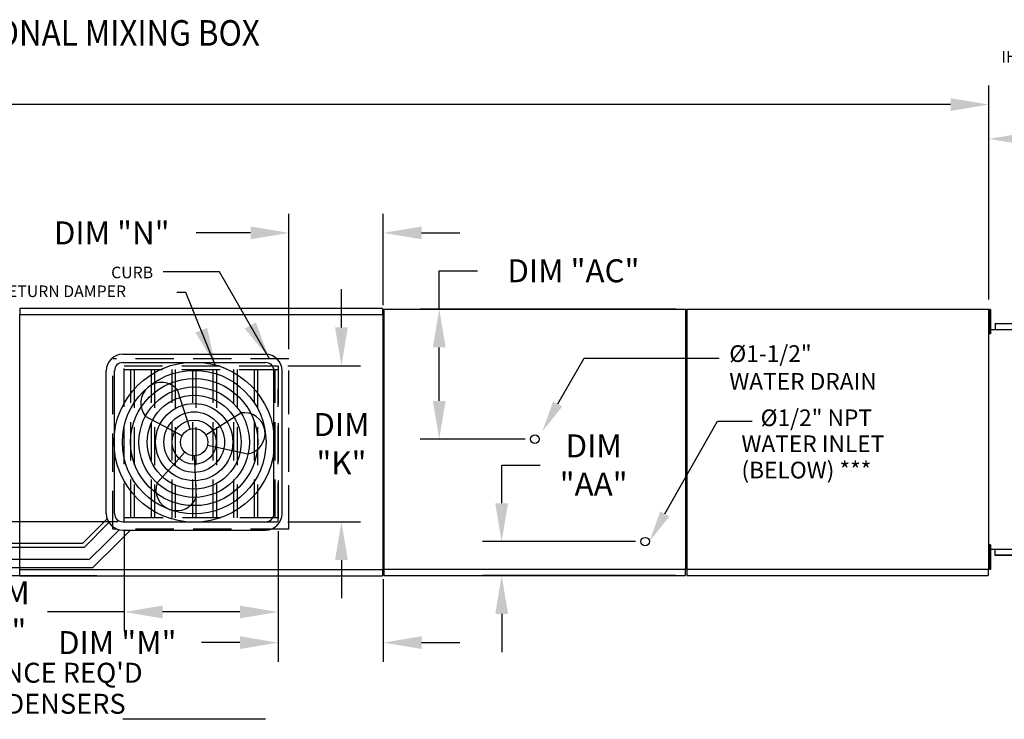
# Model space of a CAD drawing. Units: inches. Extents: x -6 to 2185, y -175 to 0.
# Drawn here: x 163 to 241, y -55 to 0 of the extents above; entities that cross this region are included whole.
import ezdxf

# ---------------------------------------------------------------- set-up
doc = ezdxf.new("R2010")
doc.units = ezdxf.units.IN
doc.header["$LTSCALE"] = 4
doc.header["$MEASUREMENT"] = 0
doc.linetypes.add('HIDDEN', pattern=[0.375, 0.25, -0.125])
doc.styles.add('BOLD', font='ROMAND.SHX')
doc.dimstyles.new('MOD', dxfattribs={"dimscale": 1.5, "dimtxt": 1.2, "dimasz": 2, "dimexe": 1, "dimexo": 0.5, "dimgap": 1, "dimtad": 0, "dimtih": 1, "dimtoh": 1, "dimdec": 4, "dimzin": 0, "dimdsep": 46, "dimtxsty": 'Standard', "dimcen": 0.09, "dimadec": 0, "dimazin": 0, "dimtfac": 1, "dimtdec": 4, "dimtofl": 0, "dimtmove": 0, "dimatfit": 3, "dimfxl": 1, "dimtolj": 1, "dimtzin": 0, "dimarcsym": 0})

# ---------------------------------------------------------------- blocks, each defined once
blk = doc.blocks.new('*D5')
at = {"color": 0, "lineweight": -2, "transparency": 16777216}
for p, q in [((87.837, -22.303), (87.837, -5.129)), ((239.345, -21.895), (239.345, -5.129)), ((90.837, -6.629), (145.094, -6.629)), ((236.345, -6.629), (158.294, -6.629))]:
    blk.add_line(p, q, dxfattribs=at)
at = {"color": 0, "transparency": 16777216}
for points in [[(90.837, -6.129), (90.837, -7.129), (87.837, -6.629)], [(236.345, -6.129), (236.345, -7.129), (239.345, -6.629)]]:
    blk.add_solid(points, dxfattribs=at)
at = {"layer": 'DEFPOINTS', "color": 0, "transparency": 16777216}
for p in [(239.345, -6.629), (87.837, -23.053), (239.345, -22.645)]:
    blk.add_point(p, dxfattribs=at)
at = {"color": 0, "transparency": 16777216, "insert": (151.694, -6.629), "char_height": 1.8, "attachment_point": 5}
blk.add_mtext('\\A1;DIM "A"', dxfattribs=at)
blk = doc.blocks.new('*D18')
at = {"color": 0, "lineweight": -2, "transparency": 16777216}
for p, q in [((184.549, -25.781), (184.549, -15.178)), ((191.933, -22.335), (191.933, -15.178)), ((181.549, -16.678), (177.274, -16.678)), ((194.933, -16.678), (197.933, -16.678))]:
    blk.add_line(p, q, dxfattribs=at)
at = {"color": 0, "transparency": 16777216}
for points in [[(181.549, -16.178), (181.549, -17.178), (184.549, -16.678)], [(194.933, -16.178), (194.933, -17.178), (191.933, -16.678)]]:
    blk.add_solid(points, dxfattribs=at)
at = {"layer": 'DEFPOINTS', "color": 0, "transparency": 16777216}
for p in [(191.933, -16.678), (191.933, -23.085), (184.549, -26.531)]:
    blk.add_point(p, dxfattribs=at)
at = {"color": 0, "transparency": 16777216, "insert": (170.674, -16.678), "char_height": 1.8, "attachment_point": 5}
blk.add_mtext('\\A1;DIM "N"', dxfattribs=at)
blk = doc.blocks.new('*D19')
at = {"color": 0, "lineweight": -2, "transparency": 16777216}
for p, q in [((188.659, -24.08), (188.659, -21.08)), ((184.459, -27.08), (190.159, -27.08)), ((184.459, -39.297), (190.159, -39.297)), ((188.659, -42.297), (188.659, -45.297))]:
    blk.add_line(p, q, dxfattribs=at)
at = {"color": 0, "transparency": 16777216}
for points in [[(188.159, -24.08), (189.159, -24.08), (188.659, -27.08)], [(188.159, -42.297), (189.159, -42.297), (188.659, -39.297)]]:
    blk.add_solid(points, dxfattribs=at)
at = {"layer": 'DEFPOINTS', "color": 0, "transparency": 16777216}
for p in [(183.709, -27.08), (188.659, -27.08), (183.709, -39.297)]:
    blk.add_point(p, dxfattribs=at)
at = {"color": 0, "transparency": 16777216, "insert": (188.659, -33.188), "char_height": 1.8, "attachment_point": 5}
blk.add_mtext('\\A1;DIM\\P"K"', dxfattribs=at)
blk = doc.blocks.new('*D20')
at = {"color": 0, "lineweight": -2, "transparency": 16777216}
for p, q in [((183.709, -40.047), (183.709, -50.266)), ((191.933, -43.797), (191.933, -50.266)), ((180.709, -48.766), (177.709, -48.766)), ((194.933, -48.766), (197.933, -48.766))]:
    blk.add_line(p, q, dxfattribs=at)
at = {"color": 0, "transparency": 16777216}
for points in [[(180.709, -48.266), (180.709, -49.266), (183.709, -48.766)], [(194.933, -48.266), (194.933, -49.266), (191.933, -48.766)]]:
    blk.add_solid(points, dxfattribs=at)
at = {"layer": 'DEFPOINTS', "color": 0, "transparency": 16777216}
for p in [(183.709, -39.297), (191.933, -43.047), (191.933, -48.766)]:
    blk.add_point(p, dxfattribs=at)
at = {"color": 0, "transparency": 16777216, "insert": (171.109, -48.766), "char_height": 1.8, "attachment_point": 5}
blk.add_mtext('\\A1;DIM "M"', dxfattribs=at)
blk = doc.blocks.new('*D21')
at = {"color": 0, "lineweight": -2, "transparency": 16777216}
for p, q in [((171.652, -40.047), (171.652, -47.864)), ((183.709, -40.047), (183.709, -47.864)), ((171.652, -46.364), (165.652, -46.364)), ((180.709, -46.364), (174.652, -46.364))]:
    blk.add_line(p, q, dxfattribs=at)
at = {"color": 0, "transparency": 16777216}
for points in [[(174.652, -45.864), (174.652, -46.864), (171.652, -46.364)], [(180.709, -45.864), (180.709, -46.864), (183.709, -46.364)]]:
    blk.add_solid(points, dxfattribs=at)
at = {"layer": 'DEFPOINTS', "color": 0, "transparency": 16777216}
for p in [(171.652, -39.297), (183.709, -39.297), (183.709, -46.364)]:
    blk.add_point(p, dxfattribs=at)
at = {"color": 0, "transparency": 16777216, "insert": (162.052, -46.364), "char_height": 1.8, "attachment_point": 5}
blk.add_mtext('\\A1;DIM\\P"P"', dxfattribs=at)
blk = doc.blocks.new('*D29')
at = {"color": 0, "lineweight": -2, "transparency": 16777216}
for p, q in [((239.345, -21.895), (239.345, -7.818)), ((264.432, -23.517), (264.432, -7.818)), ((242.345, -9.318), (245.288, -9.318)), ((261.432, -9.318), (258.488, -9.318))]:
    blk.add_line(p, q, dxfattribs=at)
at = {"color": 0, "transparency": 16777216}
for points in [[(242.345, -8.818), (242.345, -9.818), (239.345, -9.318)], [(261.432, -8.818), (261.432, -9.818), (264.432, -9.318)]]:
    blk.add_solid(points, dxfattribs=at)
at = {"layer": 'DEFPOINTS', "color": 0, "transparency": 16777216}
for p in [(264.432, -9.318), (239.345, -22.645), (264.432, -24.267)]:
    blk.add_point(p, dxfattribs=at)
at = {"color": 0, "transparency": 16777216, "insert": (251.888, -9.318), "char_height": 1.8, "attachment_point": 5}
blk.add_mtext('\\A1;DIM "F"', dxfattribs=at)
blk = doc.blocks.new('*D30')
at = {"color": 0, "lineweight": -2, "transparency": 16777216}
for p, q in [((201.201, -37.857), (201.201, -34.857)), ((201.201, -34.857), (204.201, -34.857)), ((211.678, -40.857), (199.701, -40.857)), ((214.808, -43.515), (199.701, -43.515)), ((201.201, -46.515), (201.201, -49.515))]:
    blk.add_line(p, q, dxfattribs=at)
at = {"color": 0, "transparency": 16777216}
for points in [[(200.701, -37.857), (201.701, -37.857), (201.201, -40.857)], [(200.701, -46.515), (201.701, -46.515), (201.201, -43.515)]]:
    blk.add_solid(points, dxfattribs=at)
at = {"layer": 'DEFPOINTS', "color": 0, "transparency": 16777216}
for p in [(201.201, -40.857), (212.428, -40.857), (215.558, -43.515)]:
    blk.add_point(p, dxfattribs=at)
at = {"color": 0, "transparency": 16777216, "insert": (208.401, -34.857), "char_height": 1.8, "attachment_point": 5}
blk.add_mtext('\\A1;DIM\\P"AA"', dxfattribs=at)
blk = doc.blocks.new('*D31')
at = {"color": 0, "lineweight": -2, "transparency": 16777216}
for p, q in [((196.315, -22.645), (196.315, -19.645)), ((196.315, -19.645), (199.315, -19.645)), ((214.861, -22.645), (194.815, -22.645)), ((196.315, -29.834), (196.315, -25.645)), ((203.042, -32.834), (194.815, -32.834))]:
    blk.add_line(p, q, dxfattribs=at)
at = {"color": 0, "transparency": 16777216}
for points in [[(195.815, -25.645), (196.815, -25.645), (196.315, -22.645)], [(195.815, -29.834), (196.815, -29.834), (196.315, -32.834)]]:
    blk.add_solid(points, dxfattribs=at)
at = {"layer": 'DEFPOINTS', "color": 0, "transparency": 16777216}
for p in [(196.315, -22.645), (215.611, -22.645), (203.792, -32.834)]:
    blk.add_point(p, dxfattribs=at)
at = {"color": 0, "transparency": 16777216, "insert": (206.815, -19.645), "char_height": 1.8, "attachment_point": 5}
blk.add_mtext('\\A1;DIM "AC"', dxfattribs=at)
blk = doc.blocks.new('*D32')
at = {"color": 0, "lineweight": -2, "transparency": 16777216}
for p, q in [((158.142, -37.297), (158.142, -35.297)), ((171.152, -39.297), (157.142, -39.297)), ((169.518, -43.523), (157.142, -43.523)), ((158.142, -45.523), (158.142, -47.523)), ((158.142, -47.523), (156.142, -47.523))]:
    blk.add_line(p, q, dxfattribs=at)
at = {"color": 0, "transparency": 16777216}
for points in [[(157.809, -37.297), (158.475, -37.297), (158.142, -39.297)], [(157.809, -45.523), (158.475, -45.523), (158.142, -43.523)]]:
    blk.add_solid(points, dxfattribs=at)
at = {"layer": 'DEFPOINTS', "color": 0, "transparency": 16777216}
for p in [(171.652, -39.297), (158.142, -43.523), (170.018, -43.523)]:
    blk.add_point(p, dxfattribs=at)
at = {"color": 0, "transparency": 16777216, "insert": (150.892, -47.523), "char_height": 1.5, "attachment_point": 5}
blk.add_mtext('\\A1;DIM "L"', dxfattribs=at)

msp = doc.modelspace()

# ---------------------------------------------------------------- linework, layer by layer
at = {"color": 7, "linetype": 'Continuous'}
for p, q in [((163.47945, -23.05766), (191.87841, -23.05766)), ((191.87841, -22.60974), (163.48251, -22.60974)), ((163.48251, -43.04004), (163.48251, -23.05764)), ((191.87841, -22.60974), (191.87841, -22.65644)), ((191.87841, -22.65644), (191.87841, -23.05766)), ((191.88147, -23.08514), (191.88147, -23.05766)), ((191.88147, -23.08514), (191.88223, -23.08514)), ((191.88147, -23.10881), (191.88147, -23.08514)), ((191.93339, -23.08514), (191.88223, -23.08514)), ((191.93339, -43.04737), (191.93339, -23.08514)), ((191.97263, -22.64519), (215.61136, -22.64519)), ((215.61136, -43.0228), (215.61136, -22.64519)), ((215.70591, -22.64519), (239.34464, -22.64519)), ((239.34464, -43.0228), (239.34464, -22.64519)), ((239.38555, -22.66546), (239.38555, -22.98646)), ((239.45296, -22.66546), (239.38555, -22.66546)), ((239.45296, -22.98646), (239.38555, -22.98646)), ((239.38555, -22.98646), (239.38555, -24.27045)), ((239.45296, -22.66546), (239.45296, -22.98646)), ((239.45296, -22.98646), (239.45296, -24.27045)), ((239.38573, -23.30746), (239.34464, -23.30746)), ((239.83134, -23.76607), (263.58552, -23.76607)), ((239.83134, -23.76607), (239.83134, -24.23476)), ((239.83134, -23.78357), (263.58552, -23.78357)), ((191.93339, -24.29074), (191.93339, -41.84177)), ((239.34464, -23.94945), (239.38573, -23.94945)), ((239.36265, -24.23476), (239.38555, -24.23476)), ((239.38555, -24.27045), (239.38555, -24.59145)), ((239.45296, -24.27045), (239.38555, -24.27045)), ((239.45296, -24.59145), (239.38555, -24.59145)), ((239.45296, -24.23476), (263.53311, -24.23476)), ((239.45296, -24.27045), (239.45296, -24.59145)), ((239.36265, -41.44364), (239.38555, -41.44364)), ((239.38555, -41.1048), (239.38555, -41.4258)), ((239.45296, -41.1048), (239.38555, -41.1048)), ((239.45296, -41.4258), (239.38555, -41.4258)), ((239.38555, -41.4258), (239.38555, -42.70979)), ((239.45296, -41.1048), (239.45296, -41.4258)), ((239.45296, -41.4258), (239.45296, -42.70979)), ((239.45296, -41.44364), (263.53311, -41.44364)), ((239.83134, -41.93743), (239.83134, -41.44364)), ((239.38573, -41.7468), (239.34464, -41.7468)), ((239.34464, -42.3888), (239.38573, -42.3888)), ((263.58552, -41.91993), (239.83134, -41.91993)), ((263.58552, -41.93743), (239.83134, -41.93743)), ((191.87841, -43.07486), (163.47945, -43.07486)), ((191.87841, -43.07486), (191.87841, -43.47607)), ((191.88147, -43.0237), (191.88147, -43.04737)), ((191.88147, -43.07486), (191.88147, -43.04737)), ((191.88147, -43.04737), (191.88223, -43.04737)), ((191.88223, -43.04737), (191.93339, -43.04737)), ((191.97263, -43.0228), (215.61136, -43.0228)), ((215.5578, -43.0228), (215.5578, -43.51507)), ((215.70591, -43.0228), (239.34464, -43.0228)), ((239.29108, -43.0228), (239.29108, -43.51507)), ((239.38555, -42.70979), (239.38555, -43.03079)), ((239.45296, -42.70979), (239.38555, -42.70979)), ((239.45296, -43.03079), (239.38555, -43.03079)), ((239.45296, -42.70979), (239.45296, -43.03079)), ((163.48251, -43.52277), (191.87841, -43.52277)), ((191.87841, -43.47607), (191.87841, -43.52277)), ((191.97263, -43.51507), (215.5578, -43.51507)), ((215.5578, -43.17677), (215.5578, -43.45878)), ((215.5578, -43.45878), (215.5578, -43.49099)), ((215.5578, -43.4669), (215.5578, -43.51507)), ((215.70591, -43.51507), (239.29108, -43.51507)), ((239.29108, -43.17677), (239.29108, -43.45878)), ((239.29108, -43.45878), (239.29108, -43.49099)), ((239.29108, -43.4669), (239.29108, -43.51507))]:
    msp.add_line(p, q, dxfattribs=at)
for p, q in [((163.48251, -22.60974), (163.48251, -23.05764)), ((191.97263, -22.64519), (191.97263, -43.51507)), ((215.70591, -22.64519), (215.70591, -43.51507)), ((171.54409, -26.17965), (182.71729, -26.17965)), ((171.54409, -26.82965), (182.71729, -26.82965)), ((170.24409, -38.65285), (170.24409, -27.47965)), ((170.89409, -38.65285), (170.89409, -27.47965)), ((183.36729, -38.65285), (183.36729, -27.47965)), ((184.01729, -38.65285), (184.01729, -27.47965)), ((176.80388, -32.04323), (175.82152, -28.96811)), ((178.04066, -32.49587), (180.77595, -30.78134)), ((176.18174, -32.56339), (173.32927, -31.05182)), ((176.40814, -33.86078), (174.23618, -36.2491)), ((178.18006, -33.29474), (181.33437, -33.98155)), ((177.13069, -34.1402), (177.28685, -37.36559)), ((168.4098, -40.96718), (170.31136, -39.06561)), ((171.54409, -39.30285), (182.71729, -39.30285)), ((168.53975, -41.29218), (170.44949, -39.35417)), ((170.20969, -40.96718), (171.25628, -39.92059)), ((171.12893, -40.96718), (172.14326, -39.95285)), ((171.54409, -39.95285), (182.71729, -39.95285)), ((143.11988, -41.29088), (168.54103, -41.29088)), ((143.44488, -40.96588), (168.4111, -40.96588)), ((168.93917, -42.23769), (170.20969, -40.96718)), ((169.20841, -42.88769), (171.12893, -40.96718)), ((134.71753, -42.2364), (168.94047, -42.2364)), ((134.71753, -42.8864), (169.20971, -42.8864)), ((163.48251, -43.52277), (163.48251, -43.04004))]:
    msp.add_line(p, q)
at = {"linetype": 'HIDDEN', "ltscale": 3}
for p, q in [((170.76902, -39.87868), (170.76902, -26.53073)), ((184.54925, -26.53073), (170.76902, -26.53073)), ((184.54925, -39.87868), (184.54925, -26.53073)), ((184.55084, -39.44294), (184.55084, -26.86514)), ((171.65181, -27.08009), (183.70901, -27.08009)), ((183.70901, -39.29687), (183.70901, -28.88654)), ((171.65181, -39.29687), (183.70901, -39.29687)), ((184.54925, -39.87868), (170.76902, -39.87868))]:
    msp.add_line(p, q, dxfattribs=at)
at = {"color": 7}
for p, q in [((205.58959, -30.07339), (207.66015, -26.48632)), ((207.66015, -26.48632), (218.23211, -26.48632)), ((213.97532, -38.68159), (218.10631, -31.4175)), ((218.10631, -31.4175), (220.80688, -31.4175)), ((182.71731, -54.77197), (171.54411, -54.77197))]:
    msp.add_line(p, q, dxfattribs=at)
at = {"color": 7, "linetype": 'HIDDEN', "ltscale": 3}
for p, q in [((171.65181, -39.29687), (171.65181, -27.08009)), ((171.65181, -27.38069), (183.70901, -27.38069)), ((172.1787, -38.99626), (172.1787, -27.38069)), ((172.42257, -27.38069), (172.42257, -38.99626)), ((173.79105, -38.99626), (173.79105, -27.38069)), ((174.03492, -27.38069), (174.03492, -38.99626)), ((175.40339, -38.99626), (175.40339, -27.38069)), ((175.64727, -27.38069), (175.64727, -38.99626)), ((177.01574, -38.99626), (177.01574, -27.38069)), ((177.25962, -27.38069), (177.25962, -38.99626)), ((178.62809, -38.99626), (178.62809, -27.38069)), ((178.87197, -27.38069), (178.87197, -38.99626)), ((180.24044, -38.99626), (180.24044, -27.38069)), ((180.48431, -27.38069), (180.48431, -38.99626)), ((181.85279, -38.99626), (181.85279, -27.38069)), ((182.09666, -27.38069), (182.09666, -38.99626)), ((183.46514, -38.99626), (183.46514, -27.38069)), ((183.70901, -27.08009), (183.70901, -39.29687)), ((183.70901, -38.99626), (171.65181, -38.99626))]:
    msp.add_line(p, q, dxfattribs=at)
for centre, radius in [((177.13069, -33.06625), 6.27395), ((177.13069, -33.06625), 5.62395), ((177.13069, -33.06625), 4.97395), ((177.13069, -33.06625), 4.32395), ((177.13069, -33.06625), 3.67395), ((177.13069, -33.06625), 3.02395), ((177.13069, -33.06625), 2.37395), ((177.13069, -33.06625), 1.72395), ((177.13069, -33.06625), 1.07395), ((203.792, -32.83399), 0.335), ((212.42826, -40.85703), 0.335)]:
    msp.add_circle(centre, radius)
for centre, radius, start, end in [((171.54409, -27.47965), 1.3, 90, 180), ((182.71729, -27.47965), 1.3, 0, 90), ((171.54409, -27.47965), 0.65, 90, 180), ((182.71729, -27.47965), 0.65, 0, 90), ((174.5754, -30.00996), 1.62428, 39.8982345, 219.8982345), ((181.05516, -32.38144), 1.62428, 279.8982345, 99.8982345), ((175.76152, -36.80734), 1.62428, 159.8982345, 339.8982345), ((171.54409, -38.65285), 1.3, 180, 270), ((171.54409, -38.65285), 0.65, 180, 270), ((182.71729, -38.65285), 1.3, 270, 0), ((182.71729, -38.65285), 0.65, 270, 0)]:
    msp.add_arc(centre, radius, start, end)
at = {"color": 7}
for points in [[(205.94983, -30.27539), (205.22935, -29.87139), (204.37761, -32.23485)], [(214.33557, -38.88359), (213.61508, -38.4796), (212.76335, -40.84305)]]:
    msp.add_solid(points, dxfattribs=at)

# ---------------------------------------------------------------- texts
at = {"style": 'BOLD', "width": 0.9}
msp.add_text('OUTSIDE DOWN DISCHARGE MOD PACKAGE UNIT, HEATING COIL, V-BANK FILTER, EVAPORATIVE COOLER INTAKE, INTAKE HOOD AND OPTIONAL MIXING BOX', height=2, dxfattribs=at).set_placement((4.29105, -2.01641))
at = {"color": 7}
for s, height, p in [('IHVBECMBHCCCDAH-MPU', 0.9140625, (240.30708, -3.33936)), ('%%c1-1/2" ', 1.305112, (219.01929, -26.78509)), ('WATER DRAIN', 1.3051116, (219.01929, -28.96028)), ('%%c1/2" NPT', 1.3051116, (221.47163, -31.80969)), ('WATER INLET', 1.3051116, (219.96924, -33.84351)), ('(BELOW) ***', 1.3051116, (219.96924, -35.90545))]:
    msp.add_text(s, height=height, dxfattribs=at).set_placement(p)
for s, height, p in [('CURB', 0.908187, (170.63057, -20.23336)), ('OPTIONAL RETURN DAMPER', 0.9081869, (155.44416, -21.7038))]:
    msp.add_text(s, height=height).set_placement(p)
at = {"color": 7, "linetype": 'Continuous'}
for s, p in [('48" CLEARANCE REQ\'D', (150.63789, -51.90578)), ('ABOVE CONDENSERS', (150.63789, -54.33728))]:
    msp.add_text(s, height=1.5622954, dxfattribs=at).set_placement(p)

# ---------------------------------------------------------------- dimensions: what is measured, and where the dimension line sits
for base, p1, p2, text, picture, middle in [((239.34464, -6.6291), (87.83728, -23.05292), (239.34464, -22.64519), 'DIM "A"', '*D5', (151.69361, -6.6291)), ((264.43215, -9.31759), (239.34464, -22.64519), (264.43215, -24.26674), 'DIM "F"', '*D29', (251.8884, -9.31759))]:
    dim = msp.add_linear_dim(base=base, p1=p1, p2=p2, text=text, dimstyle='MOD')
    dim.commit()
    dim.dimension.update_dxf_attribs({"geometry": picture, "text_midpoint": middle, "dimtype": 160})
for base, p1, p2, angle, text, picture, middle in [((191.93339, -16.67842), (184.54925, -26.53073), (191.93339, -23.08514), 180, 'DIM "N"', '*D18', (170.67425, -16.67842)), ((188.65927, -27.08009), (183.70901, -39.29687), (183.70901, -27.08009), 270, 'DIM\\P"K"', '*D19', (188.65927, -33.18848)), ((191.93339, -48.76636), (183.70901, -39.29687), (191.93339, -43.04737), 180, 'DIM "M"', '*D20', (171.10901, -48.76636))]:
    dim = msp.add_linear_dim(base=base, p1=p1, p2=p2, angle=angle, text=text, dimstyle='MOD')
    dim.commit()
    dim.dimension.update_dxf_attribs({"geometry": picture, "text_midpoint": middle, "dimtype": 160})
at = {"color": 7}
for base, p1, p2, text, picture, middle in [((196.31549, -22.64519), (203.792, -32.83399), (215.61136, -22.64519), 'DIM "AC"', '*D31', (206.81549, -19.64519)), ((201.20091, -40.85703), (215.5578, -43.51507), (212.42826, -40.85703), 'DIM\\P"AA"', '*D30', (208.40091, -34.85703))]:
    dim = msp.add_linear_dim(base=base, p1=p1, p2=p2, angle=90, text=text, dimstyle='MOD', dxfattribs=at)
    dim.commit()
    dim.dimension.update_dxf_attribs({"geometry": picture, "text_midpoint": middle, "dimtype": 160})
dim = msp.add_linear_dim(base=(158.14195, -43.52277), p1=(171.65181, -39.29687), p2=(170.01843, -43.52277), angle=90, text='DIM "L"', dimstyle='MOD', override={"dimscale": 1, "dimtxt": 1.5, "dimasz": 2, "dimexo": 0.5, "dimtix": 1})
dim.commit()
dim.dimension.update_dxf_attribs({"geometry": '*D32', "text_midpoint": (150.89195, -47.52277), "dimtype": 160})
dim = msp.add_linear_dim(base=(183.70901, -46.36428), p1=(171.65181, -39.29687), p2=(183.70901, -39.29687), text='DIM\\P"P"', dimstyle='MOD', override={"dimasz": 2, "dimexo": 0.5})
dim.commit()
dim.dimension.update_dxf_attribs({"geometry": '*D21', "text_midpoint": (162.05181, -46.36428), "dimtype": 160})

# ---------------------------------------------------------------- leaders
for points in [[(183.02678, -26.53073), (179.10368, -19.7386), (174.70735, -19.7386)], [(178.80928, -27.08009), (176.48997, -21.35546), (175.76091, -21.35546)]]:
    msp.add_leader(points, dimstyle='MOD')

doc.saveas('drawing.dxf')
